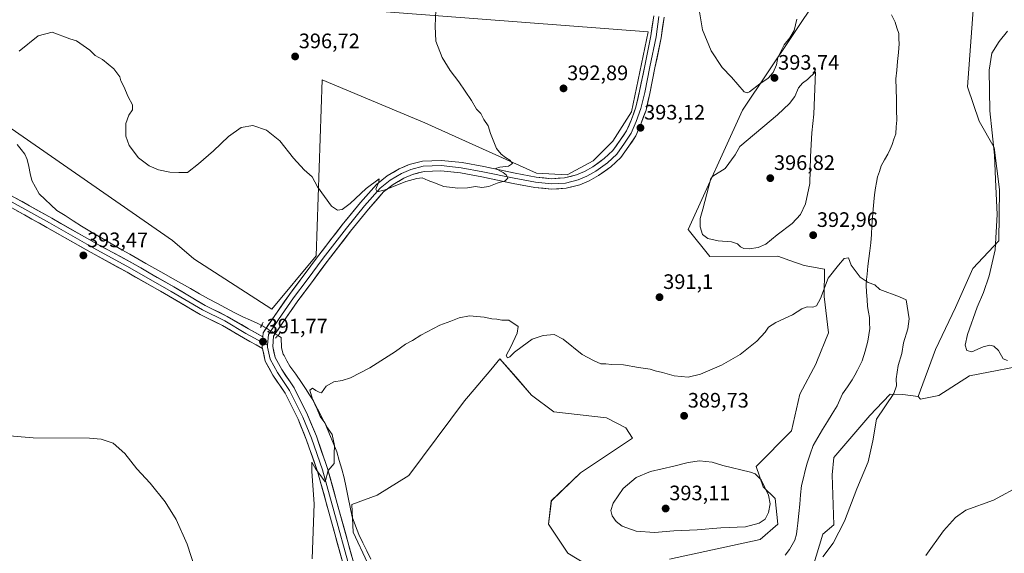
# Model space of a CAD drawing. Units: metres. Extents: x 566781 to 570229, y 4700993 to 4703339.
# Drawn here: x 567176 to 567647, y 4702422 to 4702677 of the extents above; entities that cross this region are included whole.
import ezdxf
from ezdxf.enums import TextEntityAlignment as Align

# ---------------------------------------------------------------- set-up
doc = ezdxf.new("R2010")
doc.units = ezdxf.units.M
doc.header["$MEASUREMENT"] = 0
doc.linetypes.add('TRAZO_Y_PUNTO', pattern=[1, 0.5, -0.25, 0, -0.25])
doc.linetypes.add('TRAZOS2', pattern=[0.375, 0.25, -0.125])
for name, color, linetype, lineweight in [('Carátula', 7, 'Continuous', 5), ('Corriente natural lineal', 142, 'Continuous', 13), ('Corriente natural lineal oculto', 19, 'TRAZO_Y_PUNTO', 13), ('Cultivos herbáceos CxS', 92, 'Continuous', 0), ('Cultivos leñosos CxS', 92, 'Continuous', 0), ('Curva de nivel normal', 36, 'Continuous', 0), ('Layer 0', 7, 'Continuous', 0), ('Matorral CxS', 135, 'Continuous', 0), ('Pastizal CxS', 92, 'Continuous', 0), ('Puente lineal', 2, 'TRAZOS2', 0), ('Punto de cota en terreno', 7, 'Continuous', 0), ('Rótulo de punto de cota en terreno', 19, 'Continuous', 0)]:
    doc.layers.add(name, color=color, linetype=linetype, lineweight=lineweight)
doc.styles.add('Arial', font='txt', dxfattribs={"height": 0.2})

# ---------------------------------------------------------------- blocks, each defined once
blk = doc.blocks.new('*U150')
at = {"layer": 'Cultivos herbáceos CxS', "color": 92, "linetype": 'Continuous', "lineweight": 0}
blk.add_polyline3d([(567552.6407, 4702406.0069, 391.8478), (567560.1179, 4702430.6947, 389.6919), (567565.3513, 4702435.1835, 389.9207), (567564.6037, 4702459.1235, 389.4146), (567565.3517, 4702467.3523, 389.375), (567582.5477, 4702487.5509, 390.0127), (567588.7353, 4702494.0265, 390.0806), (567592.2291, 4702497.6817, 390.2392), (567598.3599, 4702497.4999, 390.9846), (567605.6739, 4702496.6165, 392.0261), (567606.8051, 4702495.2915, 392.1394), (567615.5101, 4702497.0013, 392.8571), (567630.1459, 4702506.4155, 393.9632), (567661.5775, 4702512.4535, 395.0724)], dxfattribs=at)
blk = doc.blocks.new('*U151')
at = {"layer": 'Cultivos herbáceos CxS', "color": 92, "linetype": 'Continuous', "lineweight": 0}
for points in [[(567158.6829, 4702634.1253, 394.7967), (567249.3235, 4702571.2175, 392.6576), (567259.5573, 4702562.4389, 392.4303), (567296.8361, 4702538.2995, 391.9796), (567318.0359, 4702563.9009, 393.3835), (567320.9619, 4702648.0205, 397.5198), (567369.9371, 4702627.5377, 396.9658), (567423.2981, 4702603.3981, 394.2617), (567437.9183, 4702602.6667, 393.772), (567450.3445, 4702609.2499, 393.3052), (567459.8475, 4702618.7593, 393.207), (567468.6199, 4702632.6569, 393.2737), (567476.6117, 4702670.9293, 393.7659), (567318.0253, 4702683.1313, 398.0261), (567267.0375, 4702687.3809, 398.6163), (567254.5357, 4702696.9041, 399.2258), (567120.7671, 4702750.9985, 396.2145)], [(567569.8769, 4702705.6129, 391.9088), (567521.7439, 4702633.5269, 394.447), (567495.7947, 4702576.4639, 393.951), (567506.1433, 4702563.4651, 393.6397), (567538.6695, 4702563.6993, 392.9488), (567544.3493, 4702561.6693, 391.9653), (567551.1435, 4702559.2409, 391.0324), (567560.9471, 4702557.4579, 390.1287), (567560.7243, 4702544.3365, 389.6232), (567562.7385, 4702527.0281, 389.2893), (567557.2477, 4702513.2893, 389.2507), (567556.8837, 4702512.3783, 389.2271), (567549.0765, 4702497.7283, 389.216), (567545.1711, 4702480.1497, 389.2046), (567528.2057, 4702463.1031, 389.499), (567531.5437, 4702453.4261, 389.6445), (567537.3895, 4702447.7399, 388.5395), (567538.6723, 4702435.5941, 388.4506), (567530.0881, 4702428.1571, 388.5687), (567486.8511, 4702418.7259, 387.9031)], [(567451.7121, 4702413.4907, 388.3311), (567438.2549, 4702421.7197, 388.5642), (567429.0657, 4702435.5959, 388.4858), (567430.3869, 4702446.7347, 388.5648), (567444.3777, 4702460.0495, 388.6334), (567469.1661, 4702476.6069, 389.438), (567466.0043, 4702481.6079, 389.5499), (567456.6903, 4702486.4151, 389.364), (567431.6305, 4702489.1875, 389.2882), (567420.9363, 4702497.2117, 389.4411), (567413.3851, 4702505.9091, 389.5644), (567405.8341, 4702514.6067, 389.9041), (567401.4611, 4702509.3787, 389.8319), (567390.8659, 4702496.7115, 389.4352), (567388.9671, 4702494.4411, 389.3802), (567362.2317, 4702458.7789, 388.277), (567347.2031, 4702449.3941, 388.9348), (567335.1301, 4702444.9665, 388.6215), (567335.7439, 4702431.6305, 388.5231), (567342.5175, 4702416.9705, 388.3993)]]:
    blk.add_polyline3d(points, dxfattribs=at)
blk = doc.blocks.new('5PATER')
at = {"layer": 'Carátula', "linetype": 'Continuous', "lineweight": 5}
h = blk.add_hatch(color=250, dxfattribs=at)
edge = h.paths.add_edge_path()
edge.add_ellipse((0, 0.01), major_axis=(-1.33, -1.34), ratio=0.999422, start_angle=0, end_angle=360)

msp = doc.modelspace()

# ---------------------------------------------------------------- linework, layer by layer
at = {"layer": 'Corriente natural lineal', "color": 142, "linetype": 'Continuous', "lineweight": 13}
for points in [[(567592.98, 4702679.2, 391.37), (567594.66, 4702675.63, 391.43), (567595.51, 4702672.93, 391.5), (567596.35, 4702670.23, 391.67), (567596.48, 4702667.71, 391.73), (567596.6, 4702665.19, 391.57), (567596.22, 4702661.04, 391.4), (567595.83, 4702656.88, 391.32), (567595.45, 4702652.73, 391.3), (567595.06, 4702648.57, 391.27), (567595.16, 4702643.62, 391.3), (567595.27, 4702638.66, 391.16), (567595.37, 4702633.71, 391.12), (567595.47, 4702628.75, 391.12), (567595.2, 4702625.51, 391.13), (567594.92, 4702622.26, 391.13), (567594.11, 4702619.72, 391.1), (567593.29, 4702617.17, 391.08), (567592.25, 4702614.85, 391.06), (567591.2, 4702612.53, 391.05), (567589.56, 4702609.75, 391.09), (567587.92, 4702606.96, 391.07), (567587.11, 4702604.27, 391.02), (567586.3, 4702601.58, 390.97), (567585.75, 4702599.01, 390.93), (567585.2, 4702596.43, 390.89), (567584.84, 4702593.03, 390.85), (567584.49, 4702589.63, 390.77), (567584.13, 4702586.23, 390.65), (567583.86, 4702582.19, 390.53), (567583.58, 4702578.15, 390.44), (567583.31, 4702574.11, 390.38), (567583.03, 4702570.07, 390.29), (567582.58, 4702566.33, 390.23), (567582.13, 4702562.59, 390.18), (567581.67, 4702558.85, 390.07), (567581.22, 4702555.11, 390.04), (567581.05, 4702552.51, 389.99), (567580.88, 4702549.9, 389.9), (567581.05, 4702546.46, 389.81), (567581.22, 4702543.02, 389.74), (567581.39, 4702539.58, 389.68), (567581.86, 4702536.99, 389.63), (567582.33, 4702534.4, 389.57), (567582.42, 4702531.73, 389.52), (567582.51, 4702529.05, 389.47), (567582.09, 4702526.03, 389.41), (567581.66, 4702523, 389.35), (567580.32, 4702518.34, 389.24), (567578.98, 4702513.68, 389.23), (567577.86, 4702511.4, 389.3), (567576.74, 4702509.11, 389.39), (567575.43, 4702506.82, 389.45), (567574.12, 4702504.53, 389.43), (567571.85, 4702501.17, 389.38), (567569.58, 4702497.8, 389.4), (567568.29, 4702494.95, 389.38), (567566.99, 4702492.09, 389.35), (567564.63, 4702488.35, 389.32), (567562.26, 4702484.61, 389.14), (567559.9, 4702480.87, 389.09), (567557.72, 4702477.02, 389.07), (567555.54, 4702473.16, 388.86), (567554.08, 4702468.95, 388.62), (567552.62, 4702464.74, 388.45), (567551.71, 4702461.18, 388.4), (567550.81, 4702457.61, 388.47), (567549.9, 4702454.05, 388.62), (567549.48, 4702449.56, 388.61), (567549.07, 4702445.06, 388.45), (567548.65, 4702440.57, 388.35), (567548.23, 4702436.07, 388.41), (567547.87, 4702433.43, 388.45), (567547.51, 4702430.78, 388.33), (567546.74, 4702427.83, 388.19), (567545.47, 4702425.58, 388.21), (567544.2, 4702423.33, 388.27), (567542.07, 4702420.76, 388.3)], [(567175.11, 4702617.07, 394.21), (567177.01, 4702614.77, 394.13), (567178.9, 4702612.47, 394.1), (567180.01, 4702609.86, 394.01), (567180.73, 4702606.56, 393.91), (567181.45, 4702603.25, 393.83), (567182.17, 4702599.95, 393.79), (567183.93, 4702596.71, 393.73), (567185.69, 4702593.47, 393.66), (567188.5, 4702590.84, 393.58), (567191.31, 4702588.21, 393.6), (567194.12, 4702585.58, 393.44), (567198.05, 4702583.08, 393.34), (567201.98, 4702580.58, 393.34), (567205.91, 4702578.08, 393.24), (567209.84, 4702575.58, 393.19), (567213.67, 4702573.38, 393.1), (567217.5, 4702571.18, 393.15), (567221.33, 4702568.98, 392.98), (567225.17, 4702566.78, 393.09), (567229, 4702564.58, 392.94), (567232.83, 4702562.38, 392.9), (567236.66, 4702560.18, 392.73), (567240.93, 4702557.78, 392.62), (567245.19, 4702555.38, 392.49), (567249.46, 4702552.97, 392.34), (567253.72, 4702550.57, 392.33), (567257.98, 4702548.16, 392.12), (567262.25, 4702545.76, 392.07), (567266.51, 4702543.36, 391.71), (567270.64, 4702541.17, 391.83), (567274.76, 4702538.99, 391.56), (567278.89, 4702536.81, 391.61), (567283.02, 4702534.62, 391.46), (567286.58, 4702533.04, 391.35), (567290.13, 4702531.45, 391.34), (567291.97, 4702530.62, 391.34)], [(567299.74, 4702525.79, 391.06), (567301.35, 4702524.79, 390.61), (567301.52, 4702519.89, 390.8), (567302.26, 4702516.89, 390.85), (567302.67, 4702516.16, 390.81), (567304.07, 4702513.62, 390.69), (567305.47, 4702511.08, 390.7), (567308.27, 4702507.22, 390.53), (567311.06, 4702503.35, 390.29), (567312.96, 4702500.4, 390.37), (567314.85, 4702497.45, 390.15), (567316.75, 4702494.5, 389.97), (567318.74, 4702490.62, 389.99), (567320.72, 4702486.74, 389.81), (567322.71, 4702482.86, 389.89), (567324.46, 4702478.62, 390.11), (567326.2, 4702474.39, 390.01), (567327.95, 4702470.15, 389.81), (567329.09, 4702465.98, 389.64), (567330.23, 4702461.8, 389.47), (567331.37, 4702457.63, 389.39), (567332.35, 4702452.98, 389.14), (567333.34, 4702448.33, 388.93), (567334.32, 4702443.67, 388.7), (567335.3, 4702439.02, 388.7), (567336.86, 4702434.79, 388.44), (567338.41, 4702430.56, 388.35), (567340.33, 4702426.65, 388.28), (567342.24, 4702422.75, 388.3), (567344.16, 4702418.84, 388.2)]]:
    msp.add_polyline3d(points, dxfattribs=at)
at = {"layer": 'Corriente natural lineal oculto', "color": 19, "linetype": 'TRAZO_Y_PUNTO', "lineweight": 13}
msp.add_polyline3d([(567291.97, 4702530.62, 391.34), (567295.86, 4702528.2, 391.77), (567299.74, 4702525.79, 391.06)], dxfattribs=at)
at = {"layer": 'Cultivos herbáceos CxS', "color": 92, "linetype": 'Continuous', "lineweight": 0}
for points in [[(567106.7, 4702674.28, 396.06), (567158.68, 4702634.13, 394.8), (567249.32, 4702571.22, 392.66), (567259.56, 4702562.44, 392.43), (567296.84, 4702538.3, 391.98), (567318.04, 4702563.9, 393.38), (567320.96, 4702648.02, 397.52), (567369.94, 4702627.54, 396.97), (567423.3, 4702603.4, 394.26), (567437.92, 4702602.67, 393.77), (567450.34, 4702609.25, 393.31), (567459.85, 4702618.76, 393.21), (567468.62, 4702632.66, 393.27), (567476.61, 4702670.93, 393.77), (567318.03, 4702683.13, 398.03), (567267.04, 4702687.38, 398.62), (567254.54, 4702696.9, 399.23), (567120.77, 4702751, 396.21), (567091.39, 4702759.99, 397.58)], [(567569.88, 4702705.61, 391.91), (567521.74, 4702633.53, 394.45), (567495.79, 4702576.46, 393.95), (567506.14, 4702563.47, 393.64), (567538.67, 4702563.7, 392.95), (567544.35, 4702561.67, 391.97), (567551.14, 4702559.24, 391.03), (567560.95, 4702557.46, 390.13), (567560.72, 4702544.34, 389.62), (567562.74, 4702527.03, 389.29), (567557.25, 4702513.29, 389.25), (567556.88, 4702512.38, 389.23), (567549.08, 4702497.73, 389.22), (567545.17, 4702480.15, 389.2), (567528.21, 4702463.1, 389.5), (567531.54, 4702453.43, 389.64), (567537.39, 4702447.74, 388.54), (567538.67, 4702435.59, 388.45), (567530.09, 4702428.16, 388.57), (567486.85, 4702418.73, 387.9)], [(567451.71, 4702413.49, 388.33), (567438.25, 4702421.72, 388.56), (567429.07, 4702435.6, 388.49), (567430.39, 4702446.73, 388.56), (567444.38, 4702460.05, 388.63), (567469.17, 4702476.61, 389.44), (567466, 4702481.61, 389.55), (567456.69, 4702486.42, 389.36), (567431.63, 4702489.19, 389.29), (567420.94, 4702497.21, 389.44), (567413.39, 4702505.91, 389.56), (567405.83, 4702514.61, 389.9), (567401.46, 4702509.38, 389.83), (567390.87, 4702496.71, 389.44), (567388.97, 4702494.44, 389.38), (567362.23, 4702458.78, 388.28), (567347.2, 4702449.39, 388.93), (567335.13, 4702444.97, 388.62), (567335.74, 4702431.63, 388.52), (567342.52, 4702416.97, 388.4)], [(567605.67, 4702496.62, 392.03), (567606.81, 4702495.29, 392.14), (567615.51, 4702497, 392.86), (567630.15, 4702506.42, 393.96), (567661.58, 4702512.45, 395.07)], [(567605.67, 4702496.62, 392.03), (567598.36, 4702497.5, 390.98), (567592.23, 4702497.68, 390.24), (567588.74, 4702494.03, 390.08), (567582.55, 4702487.55, 390.01), (567565.35, 4702467.35, 389.38), (567564.6, 4702459.12, 389.41), (567565.35, 4702435.18, 389.92), (567560.12, 4702430.69, 389.69), (567552.64, 4702406.01, 391.85)]]:
    msp.add_polyline3d(points, dxfattribs=at)
at = {"layer": 'Cultivos leñosos CxS', "color": 92, "linetype": 'Continuous', "lineweight": 0}
msp.add_polyline3d([(567296.84, 4702538.3, 391.98), (567259.56, 4702562.44, 392.43), (567249.32, 4702571.22, 392.66), (567158.68, 4702634.13, 394.8), (567106.7, 4702674.28, 396.06), (567103.71, 4702688.46, 396.38), (567089.54, 4702698.92, 396.54), (567092.52, 4702742.98, 397.1), (567091.39, 4702759.99, 397.58), (567120.77, 4702751, 396.21), (567254.54, 4702696.9, 399.23), (567267.04, 4702687.38, 398.62), (567318.03, 4702683.13, 398.03), (567476.61, 4702670.93, 393.77), (567468.62, 4702632.66, 393.27), (567459.85, 4702618.76, 393.21), (567450.34, 4702609.25, 393.31), (567437.92, 4702602.67, 393.77), (567423.3, 4702603.4, 394.26), (567369.94, 4702627.54, 396.97), (567320.96, 4702648.02, 397.52), (567318.04, 4702563.9, 393.38), (567296.84, 4702538.3, 391.98)], close=True, dxfattribs=at)
msp.add_polyline3d([(567106.7, 4702674.28, 396.06), (567158.68, 4702634.13, 394.8), (567249.32, 4702571.22, 392.66), (567259.56, 4702562.44, 392.43), (567296.84, 4702538.3, 391.98), (567318.04, 4702563.9, 393.38), (567320.96, 4702648.02, 397.52), (567369.94, 4702627.54, 396.97), (567423.3, 4702603.4, 394.26), (567437.92, 4702602.67, 393.77), (567450.34, 4702609.25, 393.31), (567459.85, 4702618.76, 393.21), (567468.62, 4702632.66, 393.27), (567476.61, 4702670.93, 393.77), (567318.03, 4702683.13, 398.03), (567267.04, 4702687.38, 398.62), (567254.54, 4702696.9, 399.23), (567120.77, 4702751, 396.21), (567091.39, 4702759.99, 397.58)], dxfattribs=at)
at = {"layer": 'Curva de nivel normal', "color": 36, "linetype": 'Continuous', "lineweight": 0}
for points in [[(567499.79, 4702689.41, 395), (567502.54, 4702671.9, 395), (567506.72, 4702661.87, 395), (567512.06, 4702653.99, 395), (567516.52, 4702649.32, 395), (567522.52, 4702642.36, 395), (567523.93, 4702641.8, 395)], [(567375.24, 4702681.35, 395), (567374.81, 4702673.68, 395), (567375.17, 4702666.47, 395), (567378.29, 4702658.79, 395), (567382.02, 4702652.45, 395), (567386.18, 4702647.13, 395), (567392.21, 4702638.16, 395), (567394.7, 4702633.99, 395), (567396.64, 4702631.93, 395), (567398.15, 4702629.1, 395), (567400.16, 4702626.07, 395), (567401.3, 4702622.38, 395), (567404.11, 4702615.2, 395), (567406.39, 4702612.56, 395), (567408.41, 4702610.84, 395), (567410.51, 4702609.62, 395), (567411.84, 4702607.96, 395), (567409.87, 4702606.81, 395), (567405.71, 4702606.32, 395), (567403.72, 4702605.67, 395), (567407.31, 4702603.66, 395), (567408.99, 4702602.38, 395), (567409.55, 4702601.08, 395), (567408.34, 4702599.76, 395), (567404.48, 4702598.56, 395), (567400.51, 4702596.97, 395), (567397.2, 4702596.6, 395), (567394.18, 4702597.02, 395), (567390.39, 4702596.34, 395), (567385.72, 4702596.16, 395), (567379.06, 4702597.1, 395), (567374.59, 4702598.84, 395), (567371.51, 4702599.92, 395), (567368.6, 4702601.18, 395), (567366.07, 4702600.77, 395), (567360.87, 4702599.38, 395), (567351.04, 4702595.42, 395), (567347.2, 4702594.48, 395), (567346.5, 4702595.78, 395), (567348.01, 4702599.29, 395), (567348.17, 4702600.74, 395), (567341.88, 4702596.1, 395), (567334.23, 4702588.86, 395), (567330.5, 4702585.99, 395), (567328.15, 4702585.76, 395), (567325.34, 4702587.62, 395), (567318.62, 4702596.92, 395), (567316.07, 4702601.59, 395), (567312.25, 4702605.03, 395), (567307.15, 4702610.5, 395), (567300.59, 4702618.8, 395), (567294.24, 4702624, 395), (567287.76, 4702626.16, 395), (567282.24, 4702625.19, 395), (567276.19, 4702621.01, 395), (567269.03, 4702614.01, 395), (567261.78, 4702607.84, 395), (567256.55, 4702603.71, 395), (567252.4, 4702603.67, 395), (567248.07, 4702603.91, 395), (567242.73, 4702604.92, 395), (567238.17, 4702606.85, 395), (567233.06, 4702610.81, 395), (567228.63, 4702616.58, 395), (567227.13, 4702621.02, 395), (567227.04, 4702627.08, 395), (567228.48, 4702631.2, 395), (567230.23, 4702633.64, 395), (567230.23, 4702636.01, 395), (567228.25, 4702639.98, 395), (567226.21, 4702644.86, 395), (567224.62, 4702647.57, 395), (567224.18, 4702649.46, 395), (567221.35, 4702653.28, 395), (567215.94, 4702657.71, 395), (567212.5, 4702659.64, 395), (567209.89, 4702662.3, 395), (567203.5, 4702666.64, 395), (567200.41, 4702667.69, 395), (567191.92, 4702670.86, 395), (567185.14, 4702669.01, 395), (567176.15, 4702661.72, 395)], [(567523.93, 4702641.8, 395), (567525.06, 4702642.37, 395), (567530.06, 4702646.16, 395), (567534.06, 4702648.84, 395), (567536.41, 4702651.48, 395), (567538.03, 4702655.25, 395), (567538.6, 4702658.68, 395), (567541.58, 4702664.73, 395), (567544.3, 4702668.14, 395), (567546.37, 4702671.7, 395), (567547.66, 4702677.11, 395)], [(567648.27, 4702513.75, 395), (567646.28, 4702514.6, 395), (567643.99, 4702518.63, 395), (567641.74, 4702520.72, 395), (567639.85, 4702521.16, 395), (567636.73, 4702520.29, 395), (567631.32, 4702517.97, 395), (567628.98, 4702518.54, 395), (567628.15, 4702521.17, 395), (567629.18, 4702526.29, 395), (567633.77, 4702539.36, 395), (567636.8, 4702546.35, 395), (567639.66, 4702554.35, 395), (567642.42, 4702566.68, 395), (567643.42, 4702583.67, 395), (567642.56, 4702600.31, 395), (567642.06, 4702612, 395), (567641, 4702622.68, 395), (567639.85, 4702633.16, 395), (567639.53, 4702652.73, 395), (567640.86, 4702660.77, 395), (567644.38, 4702666.31, 395), (567648.38, 4702671.35, 395)], [(567524.92, 4702567.19, 395), (567529.18, 4702567.78, 395), (567532.82, 4702569.49, 395), (567538.32, 4702573.88, 395), (567545.41, 4702579.35, 395), (567549.37, 4702583.68, 395), (567551.75, 4702588.7, 395), (567553.95, 4702598.44, 395), (567554.22, 4702611.37, 395), (567554.93, 4702622.64, 395), (567555.78, 4702631.55, 395), (567556.56, 4702651.85, 395), (567552.83, 4702648.26, 395), (567550.47, 4702646.49, 395), (567548.49, 4702644.29, 395), (567546.8, 4702640.13, 395), (567544.23, 4702636.7, 395), (567538.37, 4702631.24, 395), (567520.4, 4702616.08, 395), (567518.27, 4702612.2, 395), (567513.4, 4702605.68, 395), (567507.62, 4702601.92, 395), (567506.55, 4702600.88, 395), (567502.81, 4702586.2, 395), (567501.44, 4702581.64, 395), (567501.54, 4702577.7, 395), (567502.68, 4702574.14, 395), (567505.16, 4702572.12, 395), (567510.1, 4702571.05, 395), (567516.47, 4702570.59, 395), (567519.28, 4702569.56, 395), (567520.72, 4702568.12, 395), (567522.43, 4702567.39, 395), (567524.92, 4702567.19, 395)], [(567560.14, 4702419.91, 390), (567565.06, 4702426.36, 390), (567570.47, 4702436.97, 390), (567576.42, 4702452.47, 390), (567581.84, 4702465.27, 390), (567583.95, 4702475.42, 390), (567585.67, 4702485.69, 390), (567593.97, 4702497.94, 390), (567595.24, 4702501.76, 390), (567595.09, 4702504.96, 390), (567596.18, 4702511.36, 390), (567597.93, 4702517.09, 390), (567598.62, 4702522.29, 390), (567600.69, 4702529.02, 390), (567601.4, 4702533.71, 390), (567599.9, 4702542.87, 390), (567596.68, 4702544.31, 390), (567587.38, 4702547.75, 390), (567584.96, 4702550.02, 390), (567581.8, 4702551.1, 390), (567577.96, 4702553.59, 390), (567573.58, 4702559.38, 390), (567572.3, 4702562.88, 390), (567570.35, 4702562.52, 390), (567567.58, 4702559.34, 390), (567562.72, 4702553.17, 390), (567558.98, 4702543.48, 390), (567557.06, 4702539.91, 390), (567555.38, 4702539.24, 390), (567552.61, 4702539.47, 390), (567550.12, 4702538.58, 390), (567545.63, 4702535.58, 390), (567537.7, 4702532.02, 390), (567534.15, 4702529.69, 390), (567532.59, 4702527.36, 390), (567528.63, 4702523.09, 390), (567520.59, 4702516.64, 390), (567511.72, 4702511.57, 390), (567501.72, 4702507.27, 390), (567495.79, 4702505.9, 390), (567489.12, 4702506.42, 390), (567483.48, 4702508.11, 390), (567479.93, 4702508.9, 390), (567477.58, 4702509.63, 390), (567472.11, 4702510.44, 390), (567464.93, 4702511.65, 390), (567459.11, 4702511.88, 390), (567456.39, 4702512.24, 390), (567454.1, 4702512.21, 390), (567450.57, 4702513.76, 390), (567445.1, 4702516.65, 390), (567436.06, 4702524.03, 390), (567431.72, 4702526.2, 390), (567426.52, 4702525.82, 390), (567421.25, 4702524.01, 390), (567416.52, 4702520.47, 390), (567412.72, 4702517.78, 390), (567410.59, 4702515.49, 390), (567409.48, 4702515.05, 390), (567408.84, 4702516.22, 390), (567411, 4702520.38, 390), (567414, 4702526.9, 390), (567414.5, 4702530.03, 390), (567410.06, 4702533.11, 390), (567406.72, 4702533.1, 390), (567404.34, 4702533.5, 390), (567402.02, 4702533.65, 390), (567398.3, 4702534.55, 390), (567391.21, 4702535.11, 390), (567386.39, 4702534.26, 390), (567382.39, 4702532.58, 390), (567377.06, 4702530.7, 390), (567368.06, 4702525.92, 390), (567364.07, 4702523.37, 390), (567360.73, 4702521.64, 390), (567355.88, 4702518.17, 390), (567343.67, 4702510.29, 390), (567334.4, 4702505.54, 390), (567330.4, 4702504.3, 390), (567326.4, 4702503.64, 390), (567322.73, 4702501.52, 390), (567320.61, 4702498.37, 390), (567319.48, 4702498.7, 390), (567317.88, 4702499.39, 390), (567316.3, 4702500.54, 390), (567315.02, 4702499.57, 390), (567316.29, 4702495.34, 390), (567318.57, 4702490.53, 390), (567319.99, 4702486.95, 390), (567322.2, 4702484.04, 390), (567323.46, 4702481.64, 390), (567325.63, 4702478.48, 390), (567326.8, 4702473.09, 390), (567326.61, 4702469.14, 390), (567326.64, 4702464.57, 390), (567323.78, 4702461.22, 390), (567322.4, 4702455.69, 390), (567319.26, 4702459.84, 390), (567317.92, 4702461.88, 390), (567315.93, 4702465.24, 390), (567315.89, 4702460.73, 390), (567317.11, 4702445.25, 390), (567316.17, 4702418.88, 390)], [(567169.53, 4702477.94, 395), (567182.83, 4702476.76, 395), (567209.68, 4702476.6, 395), (567215.29, 4702476.12, 395), (567221.03, 4702474.23, 395), (567226.64, 4702469.27, 395), (567232.42, 4702462.05, 395), (567238.73, 4702455.06, 395), (567245.83, 4702446.28, 395), (567251.1, 4702437.77, 395), (567256.42, 4702426, 395), (567261.82, 4702409.29, 395)], [(567479.68, 4702431.47, 390), (567488.96, 4702432.36, 390), (567500.12, 4702432.84, 390), (567511.32, 4702433.8, 390), (567523.12, 4702434.3, 390), (567529.76, 4702435.98, 390), (567532.52, 4702437.93, 390), (567534.22, 4702441.07, 390), (567534.99, 4702445.26, 390), (567534.1, 4702449.32, 390), (567530.61, 4702456.76, 390), (567527.85, 4702459.62, 390), (567525.6, 4702460.37, 390), (567512.26, 4702463.56, 390), (567507.27, 4702465.1, 390), (567501.15, 4702465.8, 390), (567495.78, 4702465.07, 390), (567488.99, 4702463.22, 390), (567477.84, 4702460.72, 390), (567470.85, 4702457.89, 390), (567464.64, 4702452.59, 390), (567459.98, 4702445.53, 390), (567458.88, 4702442.04, 390), (567459.49, 4702439.57, 390), (567461.33, 4702436.82, 390), (567464.3, 4702434.6, 390), (567470.91, 4702432.21, 390), (567479.68, 4702431.47, 390)], [(567609.26, 4702420.59, 395), (567617.71, 4702432.39, 395), (567623.54, 4702438.73, 395), (567628.38, 4702442.26, 395), (567641.69, 4702447.06, 395), (567655.19, 4702454.3, 395)]]:
    msp.add_polyline3d(points, dxfattribs=at)
at = {"layer": 'Layer 0', "linetype": 'Continuous', "lineweight": 0}
for points in [[(567292.62, 4702525.17), (567292.76, 4702527.11), (567297.9, 4702534.77), (567305.24, 4702545.3), (567311.72, 4702553.91), (567319.35, 4702564.18), (567330.5, 4702578.73), (567339.23, 4702589.37), (567346.82, 4702598.05), (567352, 4702602.11), (567357.68, 4702605.45), (567362.43, 4702607.48), (567368.81, 4702609.19), (567377.84, 4702609.52), (567387.75, 4702608.44), (567398.13, 4702606.51), (567413.05, 4702603.44), (567423.2, 4702601.56), (567430.52, 4702600.74), (567436.73, 4702601.14), (567442.46, 4702602.62), (567446.19, 4702604.19), (567450.28, 4702606.49), (567455.65, 4702610.34), (567459.79, 4702614.18), (567463.33, 4702619.13), (567466.35, 4702623.67), (567468.67, 4702629.1), (567470.81, 4702635.04), (567472.57, 4702642.58), (567475, 4702654.72), (567477.95, 4702669.04), (567479.31, 4702678.7)], [(567481.79, 4702678.35), (567480.41, 4702668.62), (567477.45, 4702654.22), (567475.01, 4702642.05), (567473.22, 4702634.32), (567470.99, 4702628.19), (567468.56, 4702622.47), (567465.38, 4702617.71), (567461.68, 4702612.52), (567457.23, 4702608.4), (567451.63, 4702604.37), (567447.29, 4702601.94), (567443.26, 4702600.25), (567437.13, 4702598.66), (567430.46, 4702598.24), (567422.84, 4702599.08), (567412.57, 4702600.99), (567397.65, 4702604.06), (567387.38, 4702605.96), (567377.75, 4702607.02), (567369.18, 4702606.7), (567363.25, 4702605.11), (567358.81, 4702603.21), (567353.41, 4702600.03), (567348.54, 4702596.22), (567341.13, 4702587.76), (567332.46, 4702577.17), (567321.34, 4702562.68), (567313.72, 4702552.41), (567307.27, 4702543.84), (567299.97, 4702533.36), (567295.2, 4702526.27), (567294.84, 4702521.09)], [(567484.26, 4702678), (567482.88, 4702668.19), (567479.9, 4702653.72), (567477.46, 4702641.52), (567475.62, 4702633.61), (567473.32, 4702627.27), (567470.77, 4702621.28), (567467.44, 4702616.29), (567463.57, 4702610.86), (567458.82, 4702606.46), (567452.97, 4702602.26), (567448.39, 4702599.69), (567444.07, 4702597.87), (567437.52, 4702596.18), (567430.4, 4702595.73), (567422.47, 4702596.61), (567412.09, 4702598.53), (567397.17, 4702601.6), (567387.02, 4702603.49), (567377.66, 4702604.51), (567369.56, 4702604.21), (567364.07, 4702602.75), (567359.94, 4702600.97), (567354.82, 4702597.96), (567350.27, 4702594.4), (567343.04, 4702586.14), (567334.42, 4702575.62), (567323.34, 4702561.17), (567315.73, 4702550.91), (567309.29, 4702542.37), (567302.03, 4702531.95), (567297.65, 4702525.43), (567297.3, 4702520.42), (567298.41, 4702515.3), (567301.65, 4702509.44), (567307.5, 4702500.67), (567313.96, 4702487.74), (567318.12, 4702477.54), (567323.46, 4702462.19), (567328.91, 4702442.53), (567336.31, 4702415.55)], [(567292.62, 4702525.17), (567285.69, 4702528.97), (567275.58, 4702534.92), (567264.93, 4702540.18), (567250.06, 4702548.99), (567230.24, 4702560.36), (567212.94, 4702569.77), (567191.79, 4702581.8), (567173.93, 4702591.76), (567156.63, 4702601.31), (567140.05, 4702610.43), (567125.12, 4702619), (567111.41, 4702626.76), (567098.82, 4702633.67), (567087.88, 4702639.91), (567075.2, 4702646.59), (567065.32, 4702651.25), (567056.4, 4702654.08), (567041.01, 4702658.39), (567026.82, 4702662.79), (567011.37, 4702667.52), (567004.13, 4702669.17)], [(567004.63, 4702666.49), (567010.73, 4702665.11), (567026.09, 4702660.4), (567040.33, 4702655.98), (567055.69, 4702651.69), (567064.4, 4702648.92), (567074.09, 4702644.36), (567086.68, 4702637.72), (567097.6, 4702631.49), (567110.19, 4702624.58), (567123.89, 4702616.83), (567138.83, 4702608.25), (567155.43, 4702599.12), (567172.72, 4702589.58), (567190.56, 4702579.62), (567211.73, 4702567.58), (567229.02, 4702558.18), (567248.8, 4702546.83), (567263.74, 4702537.98), (567274.39, 4702532.72), (567284.49, 4702526.77), (567292.43, 4702522.42)], [(567004.86, 4702663.87), (567010.09, 4702662.69), (567025.35, 4702658.01), (567039.63, 4702653.58), (567054.97, 4702649.29), (567063.49, 4702646.59), (567072.97, 4702642.12), (567085.47, 4702635.52), (567096.38, 4702629.31), (567108.97, 4702622.39), (567122.65, 4702614.66), (567137.6, 4702606.07), (567154.22, 4702596.93), (567171.51, 4702587.39), (567189.34, 4702577.44), (567210.51, 4702565.4), (567227.8, 4702555.99), (567247.54, 4702544.67), (567262.55, 4702535.78), (567273.2, 4702530.52), (567283.26, 4702524.6), (567292.36, 4702519.6)], [(567292.62, 4702525.17), (567292.43, 4702522.42), (567292.24, 4702520.16), (567292.36, 4702519.6)], [(567292.62, 4702525.17), (567292.43, 4702522.42), (567292.24, 4702520.16), (567292.36, 4702519.6)], [(567292.43, 4702522.42), (567294.84, 4702521.09)], [(567331.5, 4702414.2), (567324.09, 4702441.2), (567318.69, 4702460.7), (567313.44, 4702475.77), (567309.4, 4702485.68), (567303.16, 4702498.15), (567297.37, 4702506.84), (567293.68, 4702513.53), (567292.36, 4702519.6)], [(567294.84, 4702521.09), (567294.78, 4702520.24), (567296.05, 4702514.42), (567299.51, 4702508.14), (567305.33, 4702499.41), (567311.68, 4702486.71), (567315.78, 4702476.65), (567321.07, 4702461.44), (567326.5, 4702441.86), (567333.91, 4702414.87)]]:
    msp.add_lwpolyline(points, dxfattribs=at)
for points in [[(567330.26, 4702418.7, 389.01), (567329.03, 4702423.2, 389.11), (567327.79, 4702427.7, 389.12), (567326.56, 4702432.2, 389.21), (567325.32, 4702436.7, 389.46), (567324.09, 4702441.2, 389.5), (567323.01, 4702445.1, 389.51), (567321.93, 4702449, 389.56), (567320.85, 4702452.9, 389.82), (567319.77, 4702456.8, 389.94), (567318.69, 4702460.7, 389.94), (567317.37, 4702464.46, 389.92), (567316.06, 4702468.23, 390.2), (567314.75, 4702472, 390.26), (567313.44, 4702475.77, 390.2), (567312.1, 4702479.07, 390.19), (567310.75, 4702482.37, 390.48), (567309.4, 4702485.68, 390.58), (567307.32, 4702489.83, 390.57), (567305.24, 4702493.99, 390.86), (567303.16, 4702498.15, 390.84), (567301.23, 4702501.05, 391.02), (567299.3, 4702503.94, 391.15), (567297.37, 4702506.84, 391.16), (567295.53, 4702510.18, 391.3), (567293.68, 4702513.53, 391.37), (567292.96, 4702516.84, 391.51), (567292.36, 4702519.6, 391.62), (567292.24, 4702520.16, 391.64), (567292.43, 4702522.42, 391.7), (567292.62, 4702525.17, 391.6), (567292.76, 4702527.11, 391.53), (567295.33, 4702530.94, 391.6), (567297.9, 4702534.77, 391.7), (567300.35, 4702538.28, 392.02), (567302.8, 4702541.79, 392.1), (567305.24, 4702545.3, 392.26), (567307.4, 4702548.17, 392.29), (567309.56, 4702551.04, 392.48), (567311.72, 4702553.91, 392.57), (567314.26, 4702557.33, 392.86), (567316.81, 4702560.76, 393.05), (567319.35, 4702564.18, 393.28), (567322.14, 4702567.82, 393.44), (567324.92, 4702571.45, 393.66), (567327.71, 4702575.09, 393.82), (567330.5, 4702578.73, 394.08), (567333.41, 4702582.28, 394.17), (567336.32, 4702585.83, 394.33), (567339.23, 4702589.37, 394.56), (567341.76, 4702592.27, 394.6), (567344.29, 4702595.16, 394.87), (567346.82, 4702598.05, 394.78), (567349.41, 4702600.08, 395.09), (567352, 4702602.11, 395.06), (567354.84, 4702603.78, 395.21), (567357.68, 4702605.45, 395.38), (567360.06, 4702606.46, 395.38), (567362.43, 4702607.48, 395.36), (567365.62, 4702608.34, 395.48), (567368.81, 4702609.19, 395.66), (567373.33, 4702609.36, 395.73), (567377.84, 4702609.52, 395.76), (567382.8, 4702608.98, 395.58), (567387.75, 4702608.44, 395.36), (567391.21, 4702607.79, 395.2), (567394.67, 4702607.15, 395.18), (567398.13, 4702606.51, 395.2), (567401.86, 4702605.74, 395.2), (567405.59, 4702604.98, 395.07), (567409.32, 4702604.21, 394.76), (567413.05, 4702603.44, 394.45), (567416.44, 4702602.81, 394.32), (567419.82, 4702602.19, 394.24), (567423.2, 4702601.56, 394.14), (567426.86, 4702601.15, 394), (567430.52, 4702600.74, 393.84), (567433.62, 4702600.94, 393.68), (567436.73, 4702601.14, 393.55), (567439.6, 4702601.88, 393.41), (567442.46, 4702602.62, 393.33), (567446.19, 4702604.19, 393.33), (567450.28, 4702606.49, 393.15), (567452.97, 4702608.41, 393.14), (567455.65, 4702610.34, 393.1), (567457.72, 4702612.26, 392.98), (567459.79, 4702614.18, 393.09), (567461.56, 4702616.66, 393.08), (567463.33, 4702619.13, 393.05), (567464.84, 4702621.4, 393.07), (567466.35, 4702623.67, 393.06), (567467.51, 4702626.38, 392.99), (567468.67, 4702629.1, 393.04), (567469.74, 4702632.07, 393.11), (567470.81, 4702635.04, 393.11), (567471.69, 4702638.81, 392.99), (567472.57, 4702642.58, 393.09), (567473.38, 4702646.63, 393.21), (567474.19, 4702650.67, 393.35), (567475, 4702654.72, 393.45), (567475.98, 4702659.49, 393.46), (567476.96, 4702664.27, 393.33), (567477.95, 4702669.04, 393.46), (567478.63, 4702673.87, 393.55), (567479.31, 4702678.7, 393.73)], [(567484.26, 4702678, 393.75), (567483.57, 4702673.09, 393.78), (567482.88, 4702668.19, 393.78), (567481.88, 4702663.37, 393.53), (567480.89, 4702658.55, 393.47), (567479.9, 4702653.72, 393.44), (567479.09, 4702649.66, 393.42), (567478.27, 4702645.59, 393.38), (567477.46, 4702641.52, 393.32), (567476.54, 4702637.57, 393.24), (567475.62, 4702633.61, 393.03), (567474.47, 4702630.44, 393.06), (567473.32, 4702627.27, 393.1), (567472.04, 4702624.27, 393.06), (567470.77, 4702621.28, 392.94), (567469.1, 4702618.78, 393), (567467.44, 4702616.29, 393.09), (567465.5, 4702613.58, 393.12), (567463.57, 4702610.86, 392.97), (567461.19, 4702608.66, 393.02), (567458.82, 4702606.46, 392.9), (567455.89, 4702604.36, 392.95), (567452.97, 4702602.26, 393.08), (567450.68, 4702600.98, 393.14), (567448.39, 4702599.69, 393.16), (567444.07, 4702597.87, 393.3), (567440.79, 4702597.03, 393.36), (567437.52, 4702596.18, 393.64), (567433.96, 4702595.95, 393.92), (567430.4, 4702595.73, 394.06), (567426.44, 4702596.17, 394.24), (567422.47, 4702596.61, 394.43), (567419.01, 4702597.25, 394.58), (567415.55, 4702597.89, 394.71), (567412.09, 4702598.53, 394.72), (567408.36, 4702599.3, 394.77), (567404.63, 4702600.07, 394.88), (567400.9, 4702600.84, 395.04), (567397.17, 4702601.6, 395.21), (567393.79, 4702602.23, 395.31), (567390.4, 4702602.86, 395.38), (567387.02, 4702603.49, 395.42), (567382.34, 4702604, 395.38), (567377.66, 4702604.51, 395.45), (567373.61, 4702604.36, 395.44), (567369.56, 4702604.21, 395.42), (567366.81, 4702603.48, 395.4), (567364.07, 4702602.75, 395.3), (567359.94, 4702600.97, 395.09), (567357.38, 4702599.47, 394.99), (567354.82, 4702597.96, 394.96), (567352.55, 4702596.18, 394.83), (567350.27, 4702594.4, 394.72), (567347.86, 4702591.65, 394.56), (567345.45, 4702588.9, 394.34), (567343.04, 4702586.14, 394.22), (567340.17, 4702582.64, 394), (567337.29, 4702579.13, 394.06), (567334.42, 4702575.62, 393.81), (567331.65, 4702572.01, 393.73), (567328.88, 4702568.4, 393.49), (567326.11, 4702564.78, 393.21), (567323.34, 4702561.17, 393.18), (567320.8, 4702557.75, 393.07), (567318.26, 4702554.33, 392.89), (567315.73, 4702550.91, 392.62), (567313.58, 4702548.07, 392.45), (567311.44, 4702545.22, 392.17), (567309.29, 4702542.37, 392.02), (567306.87, 4702538.9, 391.99), (567304.45, 4702535.42, 391.67), (567302.03, 4702531.95, 391.59), (567299.84, 4702528.69, 391.27), (567297.65, 4702525.43, 391.5), (567297.47, 4702522.92, 391.46), (567297.3, 4702520.42, 391.48), (567297.86, 4702517.86, 391.39), (567298.41, 4702515.3, 391.29), (567300.03, 4702512.37, 391.12), (567301.65, 4702509.44, 391.17), (567303.6, 4702506.51, 391.05), (567305.55, 4702503.59, 390.9), (567307.5, 4702500.67, 390.84), (567309.65, 4702496.36, 390.76), (567311.81, 4702492.05, 390.56), (567313.96, 4702487.74, 390.54), (567315.35, 4702484.34, 390.38), (567316.73, 4702480.94, 390.33), (567318.12, 4702477.54, 390.33), (567319.46, 4702473.7, 390.23), (567320.79, 4702469.86, 390.07), (567322.13, 4702466.02, 390.06), (567323.46, 4702462.19, 390.03), (567324.55, 4702458.25, 389.79), (567325.64, 4702454.32, 389.66), (567326.73, 4702450.39, 389.61), (567327.82, 4702446.46, 389.46), (567328.91, 4702442.53, 389.24), (567330.14, 4702438.03, 389.03), (567331.38, 4702433.53, 389.04), (567332.61, 4702429.04, 389.09), (567333.84, 4702424.54, 388.94), (567335.08, 4702420.04, 388.71)], [(567173.93, 4702591.76, 394.08), (567177.5, 4702589.77, 394.14), (567181.08, 4702587.78, 393.85), (567184.65, 4702585.78, 393.9), (567188.22, 4702583.79, 393.86), (567191.79, 4702581.8, 393.68), (567196.02, 4702579.39, 393.72), (567200.25, 4702576.98, 393.56), (567204.48, 4702574.58, 393.55), (567208.71, 4702572.17, 393.31), (567212.94, 4702569.77, 393.44), (567217.27, 4702567.42, 393.15), (567221.59, 4702565.06, 393.2), (567225.92, 4702562.71, 393.01), (567230.24, 4702560.36, 393.03), (567234.2, 4702558.09, 392.81), (567238.17, 4702555.81, 392.83), (567242.13, 4702553.54, 392.65), (567246.1, 4702551.27, 392.56), (567250.06, 4702548.99, 392.54), (567253.78, 4702546.79, 392.43), (567257.5, 4702544.59, 392.52), (567261.22, 4702542.38, 392.23), (567264.93, 4702540.18, 392.2), (567268.48, 4702538.43, 392.06), (567272.03, 4702536.68, 391.88), (567275.58, 4702534.92, 391.94), (567278.95, 4702532.94, 391.79), (567282.32, 4702530.95, 391.7), (567285.69, 4702528.97, 391.71), (567289.16, 4702527.07, 391.55), (567292.62, 4702525.17, 391.63), (567292.62, 4702525.17, 391.63), (567292.43, 4702522.42, 391.7), (567292.24, 4702520.16, 391.64), (567292.36, 4702519.6, 391.63), (567289.32, 4702521.27, 391.61), (567286.29, 4702522.94, 391.58), (567283.26, 4702524.6, 391.59), (567279.9, 4702526.57, 391.77), (567276.55, 4702528.55, 391.77), (567273.2, 4702530.52, 391.96), (567269.65, 4702532.27, 392.16), (567266.1, 4702534.03, 392.1), (567262.55, 4702535.78, 392.28), (567258.8, 4702538, 392.38), (567255.05, 4702540.23, 392.5), (567251.29, 4702542.45, 392.69), (567247.54, 4702544.67, 392.63), (567243.59, 4702546.94, 392.78), (567239.65, 4702549.2, 392.69), (567235.7, 4702551.46, 392.92), (567231.75, 4702553.73, 392.75), (567227.8, 4702555.99, 393.07), (567223.48, 4702558.34, 393.11), (567219.16, 4702560.7, 393.17), (567214.83, 4702563.05, 393.51), (567210.51, 4702565.4, 393.58), (567206.28, 4702567.81, 393.41), (567202.04, 4702570.21, 393.5), (567197.81, 4702572.62, 393.69), (567193.57, 4702575.03, 393.67), (567189.34, 4702577.44, 393.86), (567185.77, 4702579.43, 393.77), (567182.2, 4702581.42, 394), (567178.64, 4702583.41, 394), (567175.07, 4702585.4, 394.02)]]:
    msp.add_polyline3d(points, dxfattribs=at)
at = {"layer": 'Matorral CxS', "color": 135, "linetype": 'Continuous', "lineweight": 0}
for points in [[(567598.38, 4702778.57, 393.89), (567613.88, 4702736.66, 392.93), (567621.56, 4702733.81, 392.93), (567638.55, 4702734.42, 393.39), (567642.71, 4702708.53, 394.48), (567632.49, 4702688.09, 393.29), (567629.2, 4702644.7, 393.01), (567634.86, 4702628.34, 394.02), (567641.95, 4702615.72, 395.7), (567644.45, 4702595.51, 396.03), (567644.19, 4702571.04, 395.77), (567631.71, 4702557.79, 393.73), (567623.56, 4702539.19, 393.61), (567623.55, 4702539.17, 393.61), (567623.55, 4702539.15, 393.6), (567613.93, 4702519.11, 393.07), (567605.67, 4702496.62, 392.03)], [(567661.58, 4702512.45, 395.07), (567630.15, 4702506.42, 393.96), (567615.51, 4702497, 392.86), (567606.81, 4702495.29, 392.14), (567606.81, 4702495.29, 392.14), (567605.67, 4702496.62, 392.03), (567613.93, 4702519.11, 393.07), (567623.55, 4702539.15, 393.6), (567623.55, 4702539.17, 393.61), (567623.56, 4702539.19, 393.61), (567631.71, 4702557.79, 393.73), (567644.19, 4702571.04, 395.77), (567644.45, 4702595.51, 396.03), (567641.95, 4702615.72, 395.7), (567634.86, 4702628.34, 394.02), (567629.2, 4702644.7, 393.01), (567632.49, 4702688.09, 393.29)], [(567605.67, 4702496.62, 392.03), (567606.81, 4702495.29, 392.14), (567615.51, 4702497, 392.86), (567630.15, 4702506.42, 393.96), (567661.58, 4702512.45, 395.07)]]:
    msp.add_polyline3d(points, dxfattribs=at)
at = {"layer": 'Pastizal CxS', "color": 92, "linetype": 'Continuous', "lineweight": 0}
for points in [[(567598.38, 4702778.57, 393.89), (567613.88, 4702736.66, 392.93), (567621.56, 4702733.81, 392.93), (567638.55, 4702734.42, 393.39), (567642.71, 4702708.53, 394.48), (567632.49, 4702688.09, 393.29), (567629.2, 4702644.7, 393.01), (567634.86, 4702628.34, 394.02), (567641.95, 4702615.72, 395.7), (567644.45, 4702595.51, 396.03), (567644.19, 4702571.04, 395.77), (567631.71, 4702557.79, 393.73), (567623.56, 4702539.19, 393.61), (567623.55, 4702539.17, 393.61), (567623.55, 4702539.15, 393.6), (567613.93, 4702519.11, 393.07), (567605.67, 4702496.62, 392.03)], [(567486.85, 4702418.73, 387.9), (567530.09, 4702428.16, 388.57), (567538.67, 4702435.59, 388.45), (567537.39, 4702447.74, 388.54), (567531.54, 4702453.43, 389.64), (567528.21, 4702463.1, 389.5), (567545.17, 4702480.15, 389.2), (567549.08, 4702497.73, 389.22), (567556.88, 4702512.38, 389.23), (567557.25, 4702513.29, 389.25), (567562.74, 4702527.03, 389.29), (567560.72, 4702544.34, 389.62), (567560.95, 4702557.46, 390.13), (567551.14, 4702559.24, 391.03), (567544.35, 4702561.67, 391.97), (567538.67, 4702563.7, 392.95), (567506.14, 4702563.47, 393.64), (567495.79, 4702576.46, 393.95), (567521.74, 4702633.53, 394.45), (567569.88, 4702705.61, 391.91)], [(567569.88, 4702705.61, 391.91), (567521.74, 4702633.53, 394.45), (567495.79, 4702576.46, 393.95), (567506.14, 4702563.47, 393.64), (567538.67, 4702563.7, 392.95), (567544.35, 4702561.67, 391.97), (567551.14, 4702559.24, 391.03), (567560.95, 4702557.46, 390.13), (567560.72, 4702544.34, 389.62), (567562.74, 4702527.03, 389.29), (567557.25, 4702513.29, 389.25), (567556.88, 4702512.38, 389.23), (567549.08, 4702497.73, 389.22), (567545.17, 4702480.15, 389.2), (567528.21, 4702463.1, 389.5), (567531.54, 4702453.43, 389.64), (567537.39, 4702447.74, 388.54), (567538.67, 4702435.59, 388.45), (567530.09, 4702428.16, 388.57), (567486.85, 4702418.73, 387.9)], [(567632.49, 4702688.09, 393.29), (567629.2, 4702644.7, 393.01), (567634.86, 4702628.34, 394.02), (567641.95, 4702615.72, 395.7), (567644.45, 4702595.51, 396.03), (567644.19, 4702571.04, 395.77), (567631.71, 4702557.79, 393.73), (567623.56, 4702539.19, 393.61), (567623.55, 4702539.17, 393.61), (567623.55, 4702539.15, 393.6), (567613.93, 4702519.11, 393.07), (567605.67, 4702496.62, 392.03), (567598.36, 4702497.5, 390.98), (567592.23, 4702497.68, 390.24), (567588.74, 4702494.03, 390.08), (567582.55, 4702487.55, 390.01), (567565.35, 4702467.35, 389.38), (567564.6, 4702459.12, 389.41), (567565.35, 4702435.18, 389.92), (567560.12, 4702430.69, 389.69), (567552.64, 4702406.01, 391.85)], [(567342.52, 4702416.97, 388.4), (567335.74, 4702431.63, 388.52), (567335.13, 4702444.97, 388.62), (567347.2, 4702449.39, 388.93), (567362.23, 4702458.78, 388.28), (567388.97, 4702494.44, 389.38), (567390.87, 4702496.71, 389.44), (567401.46, 4702509.38, 389.83), (567405.83, 4702514.61, 389.9), (567413.39, 4702505.91, 389.56), (567420.94, 4702497.21, 389.44), (567431.63, 4702489.19, 389.29), (567456.69, 4702486.42, 389.36), (567466, 4702481.61, 389.55), (567469.17, 4702476.61, 389.44), (567444.38, 4702460.05, 388.63), (567430.39, 4702446.73, 388.56), (567429.07, 4702435.6, 388.49), (567438.25, 4702421.72, 388.56), (567451.71, 4702413.49, 388.33)], [(567451.71, 4702413.49, 388.33), (567438.25, 4702421.72, 388.56), (567429.07, 4702435.6, 388.49), (567430.39, 4702446.73, 388.56), (567444.38, 4702460.05, 388.63), (567469.17, 4702476.61, 389.44), (567466, 4702481.61, 389.55), (567456.69, 4702486.42, 389.36), (567431.63, 4702489.19, 389.29), (567420.94, 4702497.21, 389.44), (567413.39, 4702505.91, 389.56), (567405.83, 4702514.61, 389.9), (567401.46, 4702509.38, 389.83), (567390.87, 4702496.71, 389.44), (567388.97, 4702494.44, 389.38), (567362.23, 4702458.78, 388.28), (567347.2, 4702449.39, 388.93), (567335.13, 4702444.97, 388.62), (567335.74, 4702431.63, 388.52), (567342.52, 4702416.97, 388.4)], [(567605.67, 4702496.62, 392.03), (567598.36, 4702497.5, 390.98), (567592.23, 4702497.68, 390.24), (567588.74, 4702494.03, 390.08), (567582.55, 4702487.55, 390.01), (567565.35, 4702467.35, 389.38), (567564.6, 4702459.12, 389.41), (567565.35, 4702435.18, 389.92), (567560.12, 4702430.69, 389.69), (567552.64, 4702406.01, 391.85)]]:
    msp.add_polyline3d(points, dxfattribs=at)
at = {"layer": 'Puente lineal', "color": 2, "linetype": 'TRAZOS2', "lineweight": 0}
for points in [[(567292.7, 4702532.08, 391.37), (567291.43, 4702529.54, 391.32)], [(567300.96, 4702527.16, 390.93), (567298.58, 4702524.46, 391.24)]]:
    msp.add_polyline3d(points, dxfattribs=at)

# ---------------------------------------------------------------- block references
at = {"layer": 'Cultivos herbáceos CxS', "color": 92, "linetype": 'Continuous', "lineweight": 0}
for name in ['*U150', '*U151']:
    msp.add_blockref(name, (0, 0), dxfattribs=at)
at = {"layer": 'Punto de cota en terreno', "linetype": 'Continuous', "lineweight": 0}
for p in [(567307.97, 4702659.21, 396.72), (567537.01, 4702648.95, 393.74), (567436.2, 4702643.94, 392.89), (567472.96, 4702625.09, 393.12), (567535, 4702601, 396.82), (567555.49, 4702573.74, 392.96), (567206.8, 4702564.05, 393.47), (567482.08, 4702544.07, 391.1), (567292.62, 4702522.8, 391.77), (567493.83, 4702487.34, 389.73), (567485, 4702443, 393.11)]:
    msp.add_blockref('5PATER', p, dxfattribs=at)

# ---------------------------------------------------------------- texts
at = {"layer": 'Rótulo de punto de cota en terreno', "color": 19, "linetype": 'Continuous', "lineweight": 0, "style": 'Arial'}
for s, p in [('396,72', (567309.73, 4702660.97)), ('393,74', (567538.77, 4702650.71)), ('392,89', (567437.96, 4702645.7)), ('393,12', (567474.72, 4702626.85)), ('396,82', (567536.76, 4702602.76)), ('392,96', (567557.25, 4702575.5)), ('393,47', (567208.56, 4702565.81)), ('391,1', (567483.84, 4702545.83)), ('391,77', (567294.38, 4702524.56)), ('389,73', (567495.59, 4702489.1)), ('393,11', (567486.76, 4702444.76))]:
    msp.add_text(s, height=7, dxfattribs=at).set_placement(p, align=Align.BOTTOM_LEFT)

doc.saveas('drawing.dxf')
